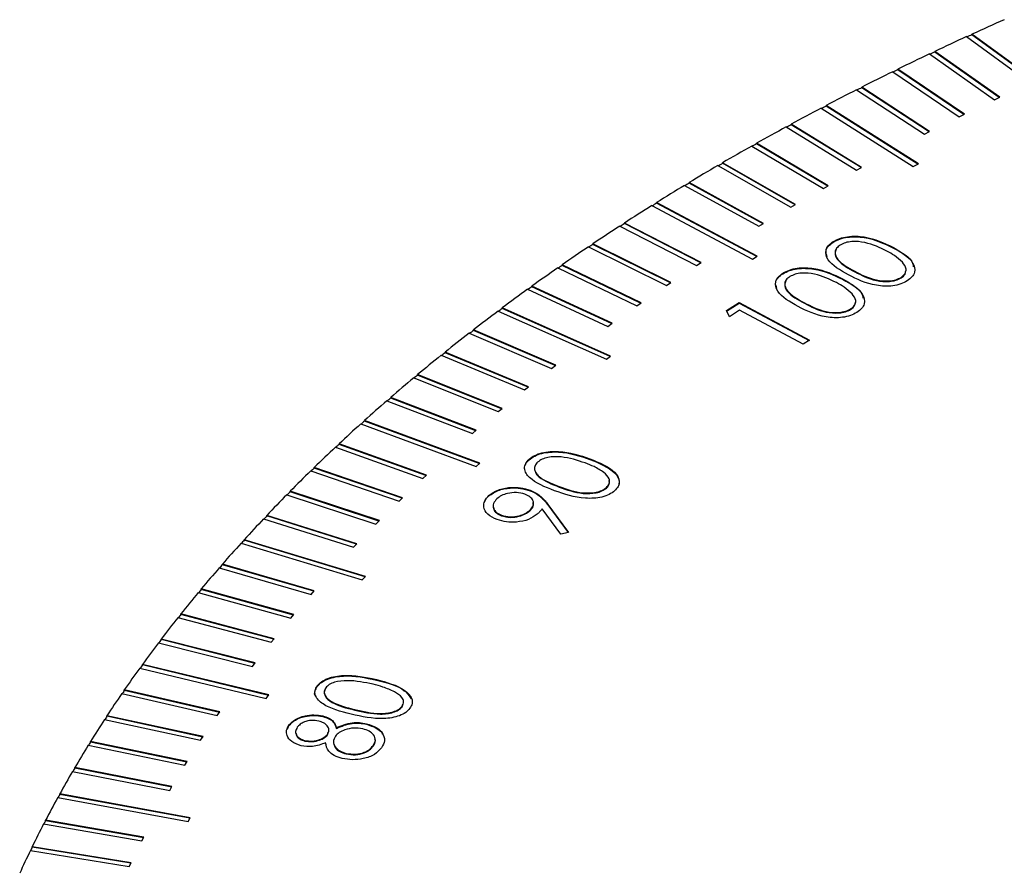
# Model space of a CAD drawing. Units: millimetres. Extents: x 16 to 867, y 13 to 613.
# Drawn here: x 672 to 694, y 525 to 544 of the extents above; entities that cross this region are included whole.
import ezdxf

# ---------------------------------------------------------------- set-up
doc = ezdxf.new("R2010")
doc.units = ezdxf.units.MM
doc.header["$LTSCALE"] = 3

msp = doc.modelspace()

# ---------------------------------------------------------------- linework, layer by layer
at = {"color": 7, "linetype": 'Continuous', "lineweight": 30}
for p, q in [((693.1082, 543.624), (694.5037, 542.6052)), ((693.2258, 543.6655), (693.2258, 543.6777)), ((694.6213, 542.6589), (693.2258, 543.6777)), ((694.611, 542.6542), (693.2258, 543.6655)), ((692.2933, 543.2444), (693.7194, 542.2397)), ((692.4093, 543.287), (692.4093, 543.2993)), ((693.8354, 542.2946), (692.4093, 543.2993)), ((693.825, 542.2897), (692.4093, 543.287)), ((691.49, 542.8566), (692.9462, 541.8664)), ((691.6043, 542.9004), (691.6043, 542.9126)), ((693.0606, 541.9225), (691.6043, 542.9126)), ((693.0501, 541.9174), (691.6043, 542.9004)), ((690.8111, 542.5057), (690.8111, 542.5179)), ((692.2971, 541.5426), (690.8111, 542.5179)), ((692.2866, 541.5373), (690.8111, 542.5057)), ((690.6985, 542.4607), (692.1845, 541.4854)), ((693.7194, 542.2397), (693.8354, 542.2946)), ((690.03, 542.103), (690.03, 542.1153)), ((692.0503, 540.835), (690.03, 542.1153)), ((692.0398, 540.8295), (690.03, 542.103)), ((689.9191, 542.0569), (691.9394, 540.7767)), ((692.9462, 541.8664), (693.0606, 541.9225)), ((689.1521, 541.6454), (690.6961, 540.7006)), ((689.2612, 541.6926), (689.2612, 541.7048)), ((690.8052, 540.7601), (689.2612, 541.7048)), ((690.7946, 540.7543), (689.2612, 541.6926)), ((692.1845, 541.4854), (692.2971, 541.5426)), ((688.3976, 541.2262), (689.97, 540.2971)), ((688.5049, 541.2744), (688.5049, 541.2867)), ((690.0773, 540.3576), (688.5049, 541.2867)), ((690.0666, 540.3516), (688.5049, 541.2744)), ((687.6559, 540.7994), (689.2561, 539.8863)), ((687.7614, 540.8487), (687.7614, 540.861)), ((689.3616, 539.9479), (687.7614, 540.861)), ((689.351, 539.9417), (687.7614, 540.8487)), ((691.9394, 540.7767), (692.0503, 540.835)), ((690.6961, 540.7006), (690.8052, 540.7601)), ((686.9272, 540.3652), (688.5548, 539.4684)), ((687.0308, 540.4156), (687.0308, 540.4279)), ((688.6584, 539.5311), (687.0308, 540.4279)), ((688.6478, 539.5247), (687.0308, 540.4156)), ((689.97, 540.2971), (690.0773, 540.3576)), ((686.2118, 539.9238), (688.4177, 538.7501)), ((686.3135, 539.9752), (686.3135, 539.9875)), ((688.5194, 538.8138), (686.3135, 539.9875)), ((688.5088, 538.8071), (686.3135, 539.9752)), ((689.2561, 539.8863), (689.3616, 539.9479)), ((685.5098, 539.4752), (687.1906, 538.6117)), ((685.6095, 539.5277), (685.6095, 539.5399)), ((687.2903, 538.6764), (685.6095, 539.5399)), ((687.2798, 538.6696), (685.6095, 539.5277)), ((688.5548, 539.4684), (688.6584, 539.5311)), ((684.9192, 539.0731), (684.9192, 539.0853)), ((686.6259, 538.2389), (684.9192, 539.0853)), ((686.6154, 538.2319), (684.9192, 539.0731)), ((690.1855, 539.1214), (690.1855, 539.1337)), ((684.8215, 539.0196), (686.5281, 538.1732)), ((691.4884, 538.9988), (691.4884, 539.0111)), ((684.2428, 538.6116), (684.2428, 538.6238)), ((685.9748, 537.7948), (684.2428, 538.6238)), ((685.9643, 537.7875), (684.2428, 538.6116)), ((687.1906, 538.6117), (687.2903, 538.6764)), ((688.4177, 538.7501), (688.5194, 538.8138)), ((684.147, 538.5572), (685.879, 537.7281)), ((689.082, 538.4303), (689.082, 538.4425)), ((690.6558, 538.4737), (690.6558, 538.4859)), ((686.5281, 538.1732), (686.6259, 538.2389)), ((690.3849, 538.3077), (690.3849, 538.3199)), ((691.6705, 538.3365), (691.6705, 538.3488)), ((683.4867, 538.088), (685.2434, 537.2765)), ((683.5804, 538.1434), (683.5804, 538.1556)), ((685.3372, 537.3441), (683.5804, 538.1556)), ((685.3268, 537.3366), (683.5804, 538.1434)), ((685.879, 537.7281), (685.9748, 537.7948)), ((687.8426, 537.6217), (688.1221, 537.7968)), ((687.8472, 537.6123), (688.1221, 537.7845)), ((688.1221, 537.7968), (689.6649, 536.976)), ((688.1221, 537.7845), (688.1221, 537.7968)), ((688.1221, 537.7845), (689.6544, 536.9693)), ((689.5523, 537.7825), (689.5523, 537.7948)), ((682.8406, 537.6123), (685.2153, 536.554)), ((682.9323, 537.6685), (682.9323, 537.6808)), ((685.307, 536.6225), (682.9323, 537.6808)), ((685.2967, 536.6149), (682.9323, 537.6685)), ((687.9088, 537.4881), (687.8426, 537.6217)), ((688.1321, 537.6279), (687.9088, 537.4881)), ((689.5238, 536.8875), (688.1321, 537.6279)), ((690.567, 537.6454), (690.567, 537.6576)), ((685.2434, 537.2765), (685.3372, 537.3441)), ((682.209, 537.1301), (684.0138, 536.3544)), ((682.2986, 537.1873), (682.2986, 537.1995)), ((684.1033, 536.4239), (682.2986, 537.1995)), ((684.0932, 536.416), (682.2986, 537.1873)), ((689.6649, 536.976), (689.5238, 536.8875)), ((681.6796, 536.6997), (681.6796, 536.7119)), ((683.5075, 535.9546), (681.6796, 536.7119)), ((683.4974, 535.9465), (681.6796, 536.6997)), ((681.5921, 536.6416), (683.42, 535.8842)), ((685.2153, 536.554), (685.307, 536.6225)), ((684.0138, 536.3544), (684.1033, 536.4239)), ((680.99, 536.1469), (682.8406, 535.4082)), ((681.0754, 536.2059), (681.0754, 536.2182)), ((682.9259, 535.4794), (681.0754, 536.2182)), ((682.916, 535.4711), (681.0754, 536.2059)), ((683.42, 535.8842), (683.5075, 535.9546)), ((680.403, 535.6463), (682.2756, 534.9263)), ((680.4862, 535.7062), (680.4862, 535.7184)), ((682.3588, 534.9984), (680.4862, 535.7184)), ((682.349, 534.9899), (680.4862, 535.7062)), ((682.8406, 535.4082), (682.9259, 535.4794)), ((679.9122, 535.2005), (679.9122, 535.2128)), ((682.4377, 534.278), (679.9122, 535.2128)), ((682.428, 534.2693), (679.9122, 535.2005)), ((679.8312, 535.1399), (682.3567, 534.2051)), ((682.2756, 534.9263), (682.3588, 534.9984)), ((679.2749, 534.6277), (681.1898, 533.9459)), ((679.3536, 534.6892), (679.3536, 534.7014)), ((681.2686, 534.0196), (679.3536, 534.7014)), ((681.2591, 534.0107), (679.3536, 534.6892)), ((683.521, 534.3545), (683.521, 534.3667)), ((684.8527, 534.3626), (684.8527, 534.3748)), ((678.734, 534.1101), (680.6693, 533.4476)), ((678.8105, 534.1723), (678.8105, 534.1846)), ((680.7458, 533.5221), (678.8105, 534.1846)), ((680.7365, 533.513), (678.8105, 534.1723)), ((682.3567, 534.2051), (682.4377, 534.278)), ((681.1898, 533.9459), (681.2686, 534.0196)), ((678.2832, 533.65), (678.2832, 533.6623)), ((680.2382, 533.0194), (678.2832, 533.6623)), ((680.2291, 533.0102), (678.2832, 533.65)), ((683.5401, 533.676), (683.5401, 533.6883)), ((684.1782, 533.7562), (684.1782, 533.7685)), ((685.2149, 533.7319), (685.2149, 533.7441)), ((678.2089, 533.587), (680.164, 532.9442)), ((680.6693, 533.4476), (680.7458, 533.5221)), ((682.6385, 533.5599), (682.6385, 533.5722)), ((683.5347, 533.2349), (683.5347, 533.2471)), ((684.2117, 532.7215), (683.8051, 533.2756)), ((683.9318, 533.3761), (684.3825, 532.7624)), ((683.9318, 533.3638), (683.9318, 533.3761)), ((683.9318, 533.3638), (684.3748, 532.7606)), ((677.6998, 533.0588), (679.6739, 532.4357)), ((677.7717, 533.1225), (677.7717, 533.1348)), ((679.7459, 532.5117), (677.7717, 533.1348)), ((679.737, 532.5023), (677.7717, 533.1225)), ((680.164, 532.9442), (680.2382, 533.0194)), ((682.9142, 533.1261), (682.9142, 533.1383)), ((677.2762, 532.5899), (677.2762, 532.6022)), ((679.9332, 531.7981), (677.2762, 532.6022)), ((679.9245, 531.7885), (677.2762, 532.5899)), ((684.3825, 532.7624), (684.2117, 532.7215)), ((677.2066, 532.5255), (679.8636, 531.7214)), ((679.6739, 532.4357), (679.7459, 532.5117)), ((676.7296, 531.9873), (678.7403, 531.4044)), ((676.797, 532.0524), (676.797, 532.0647)), ((678.8076, 531.4818), (676.797, 532.0647)), ((678.7991, 531.472), (676.797, 532.0524)), ((679.8636, 531.7214), (679.9332, 531.7981)), ((676.334, 531.5102), (676.334, 531.5225)), ((678.362, 530.9599), (676.334, 531.5225)), ((678.3537, 530.9499), (676.334, 531.5102)), ((676.269, 531.4444), (678.297, 530.8818)), ((678.7403, 531.4044), (678.8076, 531.4818)), ((675.8249, 530.8969), (677.8696, 530.3549)), ((675.8875, 530.9634), (675.8875, 530.9756)), ((677.9322, 530.4336), (675.8875, 530.9756)), ((677.9241, 530.4235), (675.8875, 530.9634)), ((678.297, 530.8818), (678.362, 530.9599)), ((675.4576, 530.4121), (675.4576, 530.4244)), ((677.5183, 529.903), (675.4576, 530.4244)), ((677.5105, 529.8927), (675.4576, 530.4121)), ((677.8696, 530.3549), (677.9322, 530.4336)), ((675.3974, 530.3451), (677.4581, 529.8237)), ((674.9866, 529.789), (677.7549, 529.1216)), ((675.0444, 529.8567), (675.0444, 529.8689)), ((677.8127, 529.2015), (675.0444, 529.8689)), ((677.8052, 529.1911), (675.0444, 529.8567)), ((677.4581, 529.8237), (677.5183, 529.903)), ((678.8747, 529.3851), (678.8747, 529.3974)), ((680.1724, 529.5273), (680.1724, 529.5396)), ((674.5928, 529.2289), (676.6838, 528.7493)), ((674.6481, 529.2971), (674.6481, 529.3093)), ((676.7391, 528.8298), (674.6481, 529.3093)), ((676.7319, 528.8192), (674.6481, 529.2971)), ((677.7549, 529.1216), (677.8127, 529.2015)), ((680.7358, 528.9408), (680.7569, 529.0064)), ((680.7358, 528.9408), (680.7358, 528.953)), ((674.2688, 528.7336), (674.2688, 528.7459)), ((676.374, 528.2875), (674.2688, 528.7459)), ((676.367, 528.2768), (674.2688, 528.7336)), ((676.6838, 528.7493), (676.7391, 528.8298)), ((678.9985, 528.7276), (678.9985, 528.7399)), ((679.7008, 528.8691), (679.7008, 528.8814)), ((674.2159, 528.6649), (676.321, 528.2065)), ((678.2217, 528.453), (678.2561, 528.5299)), ((678.2561, 528.5299), (678.2561, 528.5422)), ((679.2952, 528.4687), (679.2952, 528.4809)), ((679.9545, 528.5575), (679.9545, 528.5698)), ((676.321, 528.2065), (676.374, 528.2875)), ((679.0996, 528.3247), (679.1211, 528.39)), ((679.0996, 528.3247), (679.0996, 528.337)), ((680.2886, 528.3781), (680.2886, 528.3903)), ((680.2886, 528.3781), (680.3018, 528.3378)), ((673.8561, 528.0971), (675.9748, 527.66)), ((673.9066, 528.1664), (673.9066, 528.1787)), ((676.0253, 527.7416), (673.9066, 528.1787)), ((676.0186, 527.7307), (673.9066, 528.1664)), ((678.605, 528.1897), (678.605, 528.2019)), ((680.1019, 528.0776), (680.1019, 528.0898)), ((679.5106, 527.908), (679.5106, 527.9202)), ((673.5615, 527.5957), (673.5615, 527.6079)), ((675.6931, 527.1922), (673.5615, 527.6079)), ((675.9748, 527.66), (676.0253, 527.7416)), ((673.5135, 527.5259), (675.6451, 527.1102)), ((675.6867, 527.1812), (673.5615, 527.5957)), ((675.6451, 527.1102), (675.6931, 527.1922)), ((673.2338, 527.0215), (673.2338, 527.0337)), ((676.0923, 526.5082), (673.2338, 527.0337)), ((676.0861, 526.4971), (673.2338, 527.0215)), ((673.1883, 526.9512), (676.0468, 526.4257)), ((672.8805, 526.3734), (675.0359, 526.0009)), ((672.9235, 526.4441), (672.9235, 526.4564)), ((675.0789, 526.0839), (672.9235, 526.4564)), ((675.0731, 526.0726), (672.9235, 526.4441)), ((676.0468, 526.4257), (676.0923, 526.5082)), ((675.0359, 526.0009), (675.0789, 526.0839)), ((672.5901, 525.7926), (674.7565, 525.4418)), ((672.6307, 525.8637), (672.6307, 525.876)), ((674.797, 525.5252), (672.6307, 525.876)), ((674.7915, 525.5139), (672.6307, 525.8637)), ((674.7565, 525.4418), (674.797, 525.5252))]:
    msp.add_line(p, q, dxfattribs=at)
for centre, radius, start, end in [((721.1501, 482.3424), 67.3928, 113.818245, 114.478455), ((720.5181, 483.727), 65.8708, 114.589638, 115.259979), ((720.8361, 483.0226), 66.6325, 114.479493, 114.590709), ((719.8672, 485.1028), 64.3488, 115.372888, 116.053758), ((720.1946, 484.4031), 65.1102, 115.261058, 115.374001), ((719.1984, 486.4673), 62.8292, 116.16846, 116.860264), ((719.5347, 485.7736), 63.5891, 116.054878, 116.169616), ((718.8571, 487.1316), 62.0714, 116.861428, 116.978029), ((718.5124, 487.8183), 61.314, 116.976829, 117.679984), ((718.1629, 488.475), 60.5592, 117.681192, 117.799725), ((717.8102, 489.1535), 59.8054, 117.798481, 118.513412), ((717.0927, 490.4707), 58.3055, 118.633913, 119.361053), ((717.4529, 489.8015), 59.0547, 118.514664, 118.635203), ((716.3611, 491.7679), 56.8161, 119.48363, 120.22342), ((716.7282, 491.109), 57.5598, 119.362352, 119.484968), ((715.6163, 493.0431), 55.3394, 120.34816, 121.10105), ((715.9899, 492.3955), 56.0765, 120.22477, 120.34954), ((714.8596, 494.2942), 53.8772, 121.22801, 121.99447), ((715.239, 493.6589), 54.6067, 121.10244, 121.22944), ((714.0921, 495.5196), 52.4313, 122.12373, 122.90422), ((714.4767, 494.8974), 53.1524, 121.99591, 122.12521), ((713.3151, 496.7174), 51.0036, 123.03586, 123.83085), ((713.7043, 496.1092), 51.7154, 122.9057, 123.03739), ((712.923, 497.2926), 50.2973, 123.83239, 123.96654), ((712.5298, 497.8861), 49.5956, 123.96496, 124.77492), ((712.1341, 498.4461), 48.8998, 124.77651, 124.9132), ((711.7377, 499.024), 48.2091, 124.91157, 125.73699), ((710.9399, 500.1298), 46.8455, 125.87627, 126.71762), ((711.3389, 499.5682), 47.5245, 125.73863, 125.87795), ((710.1379, 501.2022), 45.5064, 126.85961, 127.71739), ((710.5389, 500.6575), 46.173, 126.71931, 126.86134), ((709.3332, 502.24), 44.1932, 127.86216, 128.73686), ((709.7354, 501.7127), 44.8466, 127.71913, 127.86394), ((708.9298, 502.7328), 43.5468, 128.73865, 128.88633), ((708.5272, 503.2421), 42.9072, 128.8845, 129.77658), ((707.7213, 504.2075), 41.6496, 129.92717, 130.83712), ((708.1237, 503.7167), 42.2748, 129.77842, 129.92905), ((706.917, 505.1355), 40.4216, 130.99074, 131.91903), ((707.3184, 504.6635), 41.0319, 130.83901, 130.99266), ((706.5155, 505.5725), 39.819, 131.92096, 132.07772), ((706.1159, 506.0253), 39.2243, 132.07575, 133.02283), ((705.3194, 506.8763), 38.0586, 133.18274, 134.14906), ((705.7165, 506.443), 38.6374, 133.02482, 133.18476), ((704.5291, 507.6882), 36.9256, 134.31222, 135.29821), ((704.9229, 507.2745), 37.4879, 134.15109, 134.31428), ((704.1362, 508.0666), 36.3715, 135.30029, 135.4668), ((703.7464, 508.4605), 35.826, 135.4647, 136.47076), ((702.9729, 509.1931), 34.7606, 136.64064, 137.66716), ((703.3579, 508.8191), 35.2889, 136.47288, 136.64278), ((702.5895, 509.5319), 34.2409, 137.66931, 137.84266), ((702.21, 509.8859), 33.7301, 137.84049, 138.88781), ((701.4594, 510.539), 32.7352, 139.06464, 140.13308), ((701.8326, 510.2048), 33.228, 138.88999, 139.06685), ((701.0886, 510.8381), 32.251, 140.1353, 140.31571), ((700.7224, 511.1525), 31.7762, 140.31347, 141.4033), ((700.0006, 511.7268), 30.8538, 141.5873, 142.69874), ((700.359, 511.4319), 31.3102, 141.40554, 141.58955), ((699.6452, 511.9868), 30.4062, 142.701, 142.88864), ((699.2953, 512.2623), 29.9683, 142.88637, 144.0196), ((698.6081, 512.7595), 29.12, 144.21088, 145.36602), ((698.9488, 512.5031), 29.5392, 144.02187, 144.21316), ((697.9402, 513.2192), 28.3093, 145.56098, 146.73806), ((698.2711, 512.9814), 28.7097, 145.3683, 145.56326), ((697.6134, 513.4226), 27.9177, 146.74035, 146.93897), ((697.2931, 513.642), 27.5362, 146.9367, 148.13571), ((696.6681, 514.029), 26.8011, 148.33801, 149.55885), ((696.9772, 513.8274), 27.1636, 148.13799, 148.34028), ((696.0664, 514.3812), 26.1039, 149.7648, 151.00728), ((696.3637, 514.1969), 26.4474, 149.56111, 149.76704), ((695.7742, 514.5321), 25.7692, 151.00951, 151.21904), ((695.4894, 514.6996), 25.4448, 151.21683, 152.48067), ((694.9381, 514.9856), 24.8238, 152.69378, 153.97861), ((695.2098, 514.8341), 25.1292, 152.48288, 152.69594), ((694.4138, 515.2404), 24.2409, 154.1952, 155.50055), ((694.6719, 515.1043), 24.5271, 153.98077, 154.19731)]:
    msp.add_arc(centre, radius, start, end, dxfattribs=at)
for points, knots in [([(690.518, 538.4032), (690.3384, 538.5044), (690.0692, 538.6562), (690.0007, 538.912), (690.0713, 539.0498), (690.1474, 539.1057), (690.1855, 539.1337)], [0, 0, 0, 0, 0.4996679, 0.7488351, 0.8744143, 1, 1, 1, 1]), ([(690.0556, 538.8036), (690.0384, 538.8468), (690.0073, 538.925), (690.0728, 539.0377), (690.1479, 539.0935), (690.1855, 539.1214)], [0, 0, 0, 0, 0.3813161, 0.6906502, 1, 1, 1, 1]), ([(690.1855, 539.1337), (690.231, 539.158), (690.322, 539.2065), (690.5547, 539.2597), (691.0047, 539.2448), (691.2948, 539.1046), (691.4884, 539.0111)], [0, 0, 0, 0, 0.1256502, 0.251277, 0.5006474, 1, 1, 1, 1]), ([(690.1855, 539.1214), (690.231, 539.1457), (690.322, 539.1943), (690.5547, 539.2474), (691.0047, 539.2325), (691.2948, 539.0923), (691.4884, 538.9988)], [0, 0, 0, 0, 0.1256502, 0.251277, 0.5006474, 1, 1, 1, 1]), ([(690.3363, 539.0586), (690.3074, 539.0359), (690.2494, 538.9905), (690.2095, 538.8785), (690.2955, 538.6808), (690.5115, 538.564), (690.6558, 538.4859)], [0, 0, 0, 0, 0.125311, 0.2507958, 0.4996362, 1, 1, 1, 1]), ([(691.3585, 538.926), (691.2089, 538.9996), (690.9847, 539.1099), (690.6378, 539.1457), (690.4474, 539.1137), (690.3734, 539.077), (690.3363, 539.0586)], [0, 0, 0, 0, 0.5002461, 0.74924973, 0.87471163, 1, 1, 1, 1]), ([(690.2488, 538.9497), (690.2398, 538.9312), (690.205, 538.8589), (690.3018, 538.6673), (690.514, 538.5512), (690.6558, 538.4737)], [0, 0, 0, 0, 0.1027809, 0.4007829, 1, 1, 1, 1]), ([(691.7018, 538.6817), (691.647, 538.7317), (691.5491, 538.821), (691.4168, 538.8939), (691.3585, 538.926)], [0, 0, 0, 0, 0.5596235, 1, 1, 1, 1]), ([(691.4884, 539.0111), (691.666, 538.9075), (691.9323, 538.752), (691.9921, 538.4943), (691.9201, 538.356), (691.8438, 538.2996), (691.8056, 538.2714)], [0, 0, 0, 0, 0.4993179, 0.7487188, 0.874354, 1, 1, 1, 1]), ([(691.4884, 538.9988), (691.6846, 538.897), (691.9159, 538.777), (691.9366, 538.6093), (691.9398, 538.5839)], [0, 0, 0, 0, 0.8488354, 1, 1, 1, 1]), ([(691.6705, 538.3488), (691.7041, 538.3761), (691.7713, 538.4307), (691.797, 538.5538), (691.7379, 538.6332), (691.7018, 538.6817)], [0, 0, 0, 0, 0.2800909, 0.5606352, 1, 1, 1, 1]), ([(689.4145, 537.712), (689.2349, 537.8133), (688.9657, 537.965), (688.8972, 538.2209), (688.9678, 538.3586), (689.0439, 538.4145), (689.082, 538.4425)], [0, 0, 0, 0, 0.4996679, 0.7488351, 0.8744143, 1, 1, 1, 1]), ([(688.9521, 538.1124), (688.935, 538.1556), (688.9038, 538.2339), (688.9693, 538.3465), (689.0444, 538.4023), (689.082, 538.4303)], [0, 0, 0, 0, 0.3813161, 0.6906502, 1, 1, 1, 1]), ([(689.082, 538.4425), (689.1275, 538.4668), (689.2185, 538.5154), (689.4513, 538.5685), (689.9012, 538.5536), (690.1914, 538.4134), (690.3849, 538.3199)], [0, 0, 0, 0, 0.1256502, 0.251277, 0.5006474, 1, 1, 1, 1]), ([(689.082, 538.4303), (689.1275, 538.4546), (689.2185, 538.5031), (689.4513, 538.5563), (689.9012, 538.5414), (690.1914, 538.4012), (690.3849, 538.3077)], [0, 0, 0, 0, 0.1256502, 0.251277, 0.5006474, 1, 1, 1, 1]), ([(690.2551, 538.2348), (690.1054, 538.3084), (689.8812, 538.4187), (689.5343, 538.4546), (689.344, 538.4225), (689.2699, 538.3858), (689.2329, 538.3675)], [0, 0, 0, 0, 0.5002461, 0.7492497, 0.8747116, 1, 1, 1, 1]), ([(691.8056, 538.2714), (691.7605, 538.2473), (691.6701, 538.1991), (691.4383, 538.1473), (690.9918, 538.1672), (690.7076, 538.3087), (690.518, 538.4032)], [0, 0, 0, 0, 0.1255989, 0.2511552, 0.500336, 1, 1, 1, 1]), ([(690.6558, 538.4859), (690.8021, 538.409), (691.0211, 538.2938), (691.3698, 538.2614), (691.5599, 538.2932), (691.6336, 538.3303), (691.6705, 538.3488)], [0, 0, 0, 0, 0.5004344, 0.749299, 0.8747375, 1, 1, 1, 1]), ([(690.6558, 538.4737), (690.8021, 538.3967), (691.0211, 538.2815), (691.3698, 538.2492), (691.5599, 538.281), (691.6336, 538.318), (691.6705, 538.3365)], [0, 0, 0, 0, 0.5004344, 0.749299, 0.8747375, 1, 1, 1, 1]), ([(691.6705, 538.3365), (691.7064, 538.3637), (691.7639, 538.4071), (691.7697, 538.4608), (691.7719, 538.481)], [0, 0, 0, 0, 0.6253682, 1, 1, 1, 1]), ([(689.1453, 538.2586), (689.1364, 538.2401), (689.1016, 538.1677), (689.1983, 537.9762), (689.4105, 537.8601), (689.5523, 537.7825)], [0, 0, 0, 0, 0.1027809, 0.4007829, 1, 1, 1, 1]), ([(689.2329, 538.3675), (689.2039, 538.3448), (689.1459, 538.2994), (689.106, 538.1873), (689.192, 537.9896), (689.408, 537.8728), (689.5523, 537.7948)], [0, 0, 0, 0, 0.12531101, 0.25079583, 0.49963623, 1, 1, 1, 1]), ([(690.5983, 537.9906), (690.5435, 538.0406), (690.4456, 538.1299), (690.3133, 538.2027), (690.2551, 538.2348)], [0, 0, 0, 0, 0.55962347, 1, 1, 1, 1]), ([(690.3849, 538.3199), (690.5625, 538.2163), (690.8288, 538.0609), (690.8887, 537.8031), (690.8166, 537.6648), (690.7403, 537.6085), (690.7022, 537.5803)], [0, 0, 0, 0, 0.4993179, 0.7487188, 0.874354, 1, 1, 1, 1]), ([(690.3849, 538.3077), (690.5812, 538.2058), (690.8124, 538.0858), (690.8331, 537.9181), (690.8363, 537.8928)], [0, 0, 0, 0, 0.8488354, 1, 1, 1, 1]), ([(690.567, 537.6576), (690.6006, 537.6849), (690.6679, 537.7396), (690.6935, 537.8626), (690.6344, 537.9421), (690.5983, 537.9906)], [0, 0, 0, 0, 0.28009095, 0.56063521, 1, 1, 1, 1]), ([(689.5523, 537.7948), (689.6986, 537.7178), (689.9177, 537.6026), (690.2663, 537.5702), (690.4565, 537.6021), (690.5302, 537.6391), (690.567, 537.6576)], [0, 0, 0, 0, 0.5004344, 0.749299, 0.8747375, 1, 1, 1, 1]), ([(689.5523, 537.7825), (689.6986, 537.7056), (689.9177, 537.5904), (690.2663, 537.558), (690.4565, 537.5898), (690.5302, 537.6269), (690.567, 537.6454)], [0, 0, 0, 0, 0.5004344, 0.749299, 0.8747375, 1, 1, 1, 1]), ([(690.567, 537.6454), (690.6029, 537.6725), (690.6604, 537.7159), (690.6662, 537.7697), (690.6684, 537.7898)], [0, 0, 0, 0, 0.6253682, 1, 1, 1, 1]), ([(690.7022, 537.5803), (690.657, 537.5562), (690.5666, 537.508), (690.3348, 537.4561), (689.8883, 537.4761), (689.6041, 537.6176), (689.4145, 537.712)], [0, 0, 0, 0, 0.1255989, 0.2511552, 0.500336, 1, 1, 1, 1]), ([(683.521, 534.3667), (683.5588, 534.3955), (683.6345, 534.4529), (683.8501, 534.5289), (684.3018, 534.5579), (684.6323, 534.4481), (684.8527, 534.3748)], [0, 0, 0, 0, 0.1256156, 0.2512321, 0.5006069, 1, 1, 1, 1]), ([(683.521, 534.3545), (683.5588, 534.3832), (683.6345, 534.4407), (683.8501, 534.5166), (684.3018, 534.5456), (684.6323, 534.4358), (684.8527, 534.3626)], [0, 0, 0, 0, 0.1256156, 0.2512321, 0.5006069, 1, 1, 1, 1]), ([(684.0764, 533.6759), (683.868, 533.7586), (683.6071, 533.8622), (683.4462, 534.0571), (683.4134, 534.1632), (683.4337, 534.2718), (683.4919, 534.3351), (683.521, 534.3667)], [0, 0, 0, 0, 0.4987037, 0.6241804, 0.7494714, 0.8747429, 1, 1, 1, 1]), ([(683.4402, 534.2354), (683.4414, 534.2428), (683.4487, 534.2856), (683.4882, 534.3233), (683.521, 534.3545)], [0, 0, 0, 0, 0.1711949, 1, 1, 1, 1]), ([(683.7072, 534.3022), (683.6851, 534.2771), (683.6409, 534.2269), (683.6336, 534.1411), (683.6659, 534.0588), (683.8076, 533.9104), (684.0136, 533.8315), (684.1782, 533.7685)], [0, 0, 0, 0, 0.1251352, 0.250379, 0.3755209, 0.5008593, 1, 1, 1, 1]), ([(684.7494, 534.2828), (684.5798, 534.3401), (684.3256, 534.426), (683.9735, 534.4209), (683.7986, 534.368), (683.7376, 534.3241), (683.7072, 534.3022)], [0, 0, 0, 0, 0.5000572, 0.7490474, 0.8745963, 1, 1, 1, 1]), ([(684.8527, 534.3748), (685.0602, 534.2899), (685.3713, 534.1627), (685.5111, 533.9135), (685.4823, 533.7688), (685.4236, 533.7052), (685.3943, 533.6734)], [0, 0, 0, 0, 0.4993827, 0.7487514, 0.8743803, 1, 1, 1, 1]), ([(684.8527, 534.3626), (685.0576, 534.2781), (685.365, 534.1513), (685.5154, 533.9078), (685.485, 533.8099), (685.4764, 533.7822)], [0, 0, 0, 0, 0.5897557, 0.8842524, 1, 1, 1, 1]), ([(685.1541, 534.078), (685.0866, 534.1215), (684.9658, 534.1993), (684.8156, 534.2572), (684.7494, 534.2828)], [0, 0, 0, 0, 0.5595988, 1, 1, 1, 1]), ([(683.6615, 534.0755), (683.6646, 534.0662), (683.6771, 534.0294), (683.8146, 533.8993), (684.0167, 533.8198), (684.1782, 533.7562)], [0, 0, 0, 0, 0.063517, 0.2514773, 1, 1, 1, 1]), ([(685.2149, 533.7441), (685.2402, 533.7744), (685.2906, 533.8352), (685.2848, 533.9597), (685.2037, 534.0332), (685.1541, 534.078)], [0, 0, 0, 0, 0.2802129, 0.560806, 1, 1, 1, 1]), ([(685.2149, 533.7319), (685.2421, 533.7623), (685.2884, 533.8143), (685.2789, 533.8719), (685.275, 533.8958)], [0, 0, 0, 0, 0.5857768, 1, 1, 1, 1]), ([(682.6385, 533.5722), (682.7, 533.6154), (682.8228, 533.7018), (683.086, 533.754), (683.3371, 533.7477), (683.4725, 533.7081), (683.5401, 533.6883)], [0, 0, 0, 0, 0.2797428, 0.5591796, 0.7796098, 1, 1, 1, 1]), ([(682.6385, 533.5599), (682.7, 533.6031), (682.8228, 533.6896), (683.086, 533.7418), (683.3371, 533.7354), (683.4725, 533.6958), (683.5401, 533.676)], [0, 0, 0, 0, 0.2797428, 0.5591796, 0.7796098, 1, 1, 1, 1]), ([(683.5401, 533.6883), (683.6005, 533.6606), (683.7, 533.6149), (683.8001, 533.5304), (683.8716, 533.4549), (683.9118, 533.4024), (683.9318, 533.3761)], [0, 0, 0, 0, 0.33928375, 0.55941647, 0.77969482, 1, 1, 1, 1]), ([(683.5401, 533.676), (683.6005, 533.6483), (683.7, 533.6027), (683.8001, 533.5182), (683.8716, 533.4427), (683.9118, 533.3901), (683.9318, 533.3638)], [0, 0, 0, 0, 0.33928375, 0.55941647, 0.77969482, 1, 1, 1, 1]), ([(685.3943, 533.6734), (685.3567, 533.6449), (685.2815, 533.588), (685.067, 533.5133), (684.6175, 533.4892), (684.293, 533.6012), (684.0764, 533.6759)], [0, 0, 0, 0, 0.1255533, 0.2510951, 0.5002501, 1, 1, 1, 1]), ([(684.1782, 533.7685), (684.3456, 533.7076), (684.5963, 533.6166), (684.9492, 533.6251), (685.1234, 533.6784), (685.1844, 533.7222), (685.2149, 533.7441)], [0, 0, 0, 0, 0.5002874, 0.7490809, 0.8746036, 1, 1, 1, 1]), ([(684.1782, 533.7562), (684.3456, 533.6954), (684.5963, 533.6043), (684.9492, 533.6129), (685.1234, 533.6661), (685.1844, 533.71), (685.2149, 533.7319)], [0, 0, 0, 0, 0.5002874, 0.7490809, 0.8746036, 1, 1, 1, 1]), ([(682.8206, 533.0427), (682.7445, 533.0788), (682.5924, 533.1509), (682.5145, 533.308), (682.5328, 533.4539), (682.6033, 533.5327), (682.6385, 533.5722)], [0, 0, 0, 0, 0.27956291, 0.55886564, 0.77942879, 1, 1, 1, 1]), ([(682.5439, 533.4138), (682.5447, 533.4222), (682.5502, 533.4748), (682.5982, 533.5211), (682.6385, 533.5599)], [0, 0, 0, 0, 0.1612673, 1, 1, 1, 1]), ([(682.816, 533.4998), (682.7857, 533.4657), (682.7252, 533.3976), (682.7313, 533.2889), (682.7924, 533.1951), (682.8736, 533.1573), (682.9142, 533.1383)], [0, 0, 0, 0, 0.2801669, 0.55999, 0.7801003, 1, 1, 1, 1]), ([(683.4269, 533.5999), (683.366, 533.6157), (683.2439, 533.6474), (683.0568, 533.6224), (682.9096, 533.5721), (682.8472, 533.5239), (682.816, 533.4998)], [0, 0, 0, 0, 0.2787675, 0.5586265, 0.7791849, 1, 1, 1, 1]), ([(683.5347, 533.2471), (683.5655, 533.2805), (683.627, 533.3471), (683.6175, 533.4551), (683.5481, 533.545), (683.4673, 533.5816), (683.4269, 533.5999)], [0, 0, 0, 0, 0.2802494, 0.5595725, 0.7797924, 1, 1, 1, 1]), ([(682.7432, 533.302), (682.7426, 533.2912), (682.7405, 533.2507), (682.795, 533.1829), (682.8745, 533.145), (682.9142, 533.1261)], [0, 0, 0, 0, 0.1534858, 0.5769455, 1, 1, 1, 1]), ([(682.9142, 533.1383), (682.9767, 533.1226), (683.102, 533.091), (683.2917, 533.1204), (683.4398, 533.1732), (683.5031, 533.2225), (683.5347, 533.2471)], [0, 0, 0, 0, 0.2784239, 0.5583638, 0.7790802, 1, 1, 1, 1]), ([(682.9142, 533.1261), (682.9767, 533.1104), (683.102, 533.0788), (683.2917, 533.1082), (683.4398, 533.1609), (683.5031, 533.2102), (683.5347, 533.2349)], [0, 0, 0, 0, 0.2784239, 0.5583638, 0.7790802, 1, 1, 1, 1]), ([(683.5347, 533.2349), (683.5679, 533.2683), (683.6237, 533.3245), (683.6108, 533.388), (683.6056, 533.4137)], [0, 0, 0, 0, 0.594806, 1, 1, 1, 1]), ([(683.8051, 533.2756), (683.7871, 533.2538), (683.755, 533.215), (683.7158, 533.1785), (683.6985, 533.1624)], [0, 0, 0, 0, 0.5599309, 1, 1, 1, 1]), ([(683.6985, 533.1624), (683.6391, 533.1197), (683.5203, 533.0344), (683.2646, 532.9828), (683.0183, 532.9829), (682.8865, 533.0228), (682.8206, 533.0427)], [0, 0, 0, 0, 0.2798088, 0.559477, 0.7796192, 1, 1, 1, 1]), ([(678.8747, 529.3974), (678.903, 529.4292), (678.9597, 529.4929), (679.1473, 529.5887), (679.5791, 529.6636), (679.935, 529.5892), (680.1724, 529.5396)], [0, 0, 0, 0, 0.1256484, 0.2512929, 0.5006631, 1, 1, 1, 1]), ([(678.8747, 529.3851), (678.903, 529.417), (678.9597, 529.4807), (679.1473, 529.5765), (679.5791, 529.6513), (679.935, 529.5769), (680.1724, 529.5273)], [0, 0, 0, 0, 0.1256484, 0.2512929, 0.5006631, 1, 1, 1, 1]), ([(678.8453, 529.1689), (678.8428, 529.1716), (678.8115, 529.2054), (678.8233, 529.2851), (678.8575, 529.3518), (678.8747, 529.3851)], [0, 0, 0, 0, 0.0408398, 0.5204121, 1, 1, 1, 1]), ([(679.6204, 528.7768), (679.3917, 528.8365), (679.049, 528.9259), (678.8327, 529.1526), (678.8176, 529.296), (678.8556, 529.3636), (678.8747, 529.3974)], [0, 0, 0, 0, 0.49969333, 0.74885213, 0.87442401, 1, 1, 1, 1]), ([(679.0616, 529.3567), (679.0479, 529.3296), (679.0203, 529.2755), (679.0487, 529.1623), (679.246, 528.993), (679.5187, 528.9261), (679.7008, 528.8814)], [0, 0, 0, 0, 0.1252954, 0.2507217, 0.4995786, 1, 1, 1, 1]), ([(679.0616, 529.3444), (679.0479, 529.3174), (679.0203, 529.2632), (679.0487, 529.1501), (679.246, 528.9808), (679.5187, 528.9138), (679.7008, 528.8691)], [0, 0, 0, 0, 0.1252954, 0.2507217, 0.4995786, 1, 1, 1, 1]), ([(680.1002, 529.4337), (679.916, 529.4734), (679.64, 529.5329), (679.2928, 529.4982), (679.1328, 529.4306), (679.0853, 529.3813), (679.0616, 529.3567)], [0, 0, 0, 0, 0.5002292, 0.7493035, 0.8747631, 1, 1, 1, 1]), ([(680.5674, 529.2721), (680.4863, 529.3082), (680.3412, 529.3726), (680.1739, 529.415), (680.1002, 529.4337)], [0, 0, 0, 0, 0.5596466, 1, 1, 1, 1]), ([(680.1724, 529.5396), (680.4007, 529.4773), (680.7431, 529.3838), (680.9512, 529.1534), (680.966, 529.0093), (680.9274, 528.9413), (680.9082, 528.9073)], [0, 0, 0, 0, 0.4993749, 0.7487557, 0.8743696, 1, 1, 1, 1]), ([(680.1724, 529.5273), (680.409, 529.4662), (680.7576, 529.3761), (680.8939, 529.178), (680.9377, 529.1143)], [0, 0, 0, 0, 0.6786374, 1, 1, 1, 1]), ([(680.7358, 528.953), (680.7511, 528.9854), (680.7816, 529.05), (680.7334, 529.1708), (680.6303, 529.2337), (680.5674, 529.2721)], [0, 0, 0, 0, 0.2801525, 0.560687, 1, 1, 1, 1]), ([(680.9082, 528.9073), (680.8802, 528.8756), (680.8244, 528.8123), (680.6823, 528.7416), (680.5144, 528.6968), (680.1484, 528.6628), (679.8549, 528.7262), (679.6204, 528.7768)], [0, 0, 0, 0, 0.1253314, 0.2506187, 0.3759038, 0.5013815, 1, 1, 1, 1]), ([(679.7008, 528.8814), (679.8842, 528.839), (680.1135, 528.7859), (680.4066, 528.799), (680.5437, 528.8287), (680.6644, 528.8791), (680.7121, 528.9284), (680.7358, 528.953)], [0, 0, 0, 0, 0.4993699, 0.624699, 0.7498221, 0.8750053, 1, 1, 1, 1]), ([(679.7008, 528.8691), (679.8842, 528.8267), (680.1135, 528.7736), (680.4066, 528.7867), (680.5437, 528.8164), (680.6644, 528.8669), (680.7121, 528.9162), (680.7358, 528.9408)], [0, 0, 0, 0, 0.4993699, 0.624699, 0.7498221, 0.8750053, 1, 1, 1, 1]), ([(678.2561, 528.5422), (678.2975, 528.5852), (678.3801, 528.6713), (678.5868, 528.7457), (678.805, 528.7712), (678.934, 528.7503), (678.9985, 528.7399)], [0, 0, 0, 0, 0.2799335, 0.5596374, 0.7799559, 1, 1, 1, 1]), ([(678.2561, 528.5299), (678.2975, 528.573), (678.3801, 528.659), (678.5868, 528.7335), (678.805, 528.7589), (678.934, 528.738), (678.9985, 528.7276)], [0, 0, 0, 0, 0.2799335, 0.5596374, 0.7799559, 1, 1, 1, 1]), ([(678.9985, 528.7399), (679.0456, 528.7255), (679.1397, 528.6969), (679.2561, 528.6063), (679.2803, 528.5285), (679.2952, 528.4809)], [0, 0, 0, 0, 0.2802843, 0.5603541, 1, 1, 1, 1]), ([(678.9985, 528.7276), (679.0456, 528.7133), (679.1397, 528.6847), (679.2561, 528.5941), (679.2803, 528.5162), (679.2952, 528.4687)], [0, 0, 0, 0, 0.2802843, 0.5603541, 1, 1, 1, 1]), ([(678.5217, 528.0888), (678.4488, 528.1157), (678.3027, 528.1696), (678.2065, 528.3023), (678.1932, 528.4307), (678.2351, 528.505), (678.2561, 528.5422)], [0, 0, 0, 0, 0.2788537, 0.5584568, 0.7791846, 1, 1, 1, 1]), ([(678.4401, 528.4915), (678.4231, 528.4611), (678.389, 528.4003), (678.4181, 528.3111), (678.491, 528.2388), (678.567, 528.2142), (678.605, 528.2019)], [0, 0, 0, 0, 0.2803662, 0.5601026, 0.7801832, 1, 1, 1, 1]), ([(678.9092, 528.629), (678.8553, 528.6361), (678.7475, 528.6502), (678.5978, 528.6171), (678.4958, 528.5591), (678.4587, 528.5141), (678.4401, 528.4915)], [0, 0, 0, 0, 0.2786379, 0.558418, 0.7789232, 1, 1, 1, 1]), ([(679.0996, 528.337), (679.1148, 528.3682), (679.1453, 528.4307), (679.1066, 528.521), (679.0235, 528.5905), (678.9472, 528.6162), (678.9092, 528.629)], [0, 0, 0, 0, 0.2797969, 0.5595329, 0.7799942, 1, 1, 1, 1]), ([(679.8778, 528.4572), (679.8104, 528.4666), (679.6754, 528.4856), (679.4907, 528.4436), (679.3503, 528.38), (679.3008, 528.3242), (679.2761, 528.2964)], [0, 0, 0, 0, 0.2788193, 0.5589649, 0.7793437, 1, 1, 1, 1]), ([(679.2952, 528.4809), (679.4053, 528.5281), (679.5591, 528.594), (679.8044, 528.5988), (679.9045, 528.5795), (679.9545, 528.5698)], [0, 0, 0, 0, 0.5579929, 0.7789338, 1, 1, 1, 1]), ([(679.2952, 528.4687), (679.4053, 528.5158), (679.5591, 528.5817), (679.8044, 528.5866), (679.9045, 528.5672), (679.9545, 528.5575)], [0, 0, 0, 0, 0.5579929, 0.7789338, 1, 1, 1, 1]), ([(679.9545, 528.5698), (680.0326, 528.5457), (680.1721, 528.5026), (680.2529, 528.4247), (680.2886, 528.3903)], [0, 0, 0, 0, 0.5593138, 1, 1, 1, 1]), ([(679.9545, 528.5575), (680.0326, 528.5334), (680.1721, 528.4904), (680.2529, 528.4124), (680.2886, 528.3781)], [0, 0, 0, 0, 0.5593138, 1, 1, 1, 1]), ([(678.4124, 528.3547), (678.4159, 528.3342), (678.4236, 528.2889), (678.4922, 528.2266), (678.5674, 528.202), (678.605, 528.1897)], [0, 0, 0, 0, 0.29256806, 0.64649608, 1, 1, 1, 1]), ([(678.605, 528.2019), (678.6606, 528.1946), (678.772, 528.1801), (678.9222, 528.2165), (679.038, 528.2683), (679.0791, 528.3141), (679.0996, 528.337)], [0, 0, 0, 0, 0.2784981, 0.5587895, 0.7793828, 1, 1, 1, 1]), ([(678.605, 528.1897), (678.6606, 528.1824), (678.772, 528.1678), (678.9222, 528.2043), (679.038, 528.2561), (679.0791, 528.3018), (679.0996, 528.3247)], [0, 0, 0, 0, 0.2784981, 0.5587895, 0.7793828, 1, 1, 1, 1]), ([(679.2761, 528.2964), (679.2545, 528.2563), (679.2115, 528.1763), (679.2616, 528.0607), (679.3611, 527.9681), (679.4608, 527.9362), (679.5106, 527.9202)], [0, 0, 0, 0, 0.2800711, 0.5598103, 0.7800399, 1, 1, 1, 1]), ([(680.1019, 528.0898), (680.1244, 528.1288), (680.1692, 528.2066), (680.1255, 528.3211), (680.0246, 528.4108), (679.9267, 528.4417), (679.8778, 528.4572)], [0, 0, 0, 0, 0.2803279, 0.5595556, 0.779853, 1, 1, 1, 1]), ([(680.2886, 528.3903), (680.3238, 528.3253), (680.387, 528.2088), (680.3157, 528.0948), (680.2842, 528.0445)], [0, 0, 0, 0, 0.5578022, 1, 1, 1, 1]), ([(679.058, 528.1526), (678.9651, 528.1163), (678.7992, 528.0514), (678.6065, 528.0774), (678.5217, 528.0888)], [0, 0, 0, 0, 0.56001861, 1, 1, 1, 1]), ([(679.4233, 527.8095), (679.362, 527.8283), (679.2395, 527.8661), (679.0934, 527.9873), (679.0714, 528.0899), (679.058, 528.1526)], [0, 0, 0, 0, 0.2801804, 0.5600321, 1, 1, 1, 1]), ([(679.2437, 528.1305), (679.2511, 528.1006), (679.2666, 528.0384), (679.3625, 527.9559), (679.4613, 527.9239), (679.5106, 527.908)], [0, 0, 0, 0, 0.3163766, 0.6583976, 1, 1, 1, 1]), ([(680.2842, 528.0445), (680.2398, 527.9923), (680.1513, 527.8882), (679.9074, 527.7993), (679.6505, 527.7719), (679.499, 527.797), (679.4233, 527.8095)], [0, 0, 0, 0, 0.2806064, 0.5593385, 0.7798705, 1, 1, 1, 1]), ([(679.5106, 527.9202), (679.5782, 527.9104), (679.7133, 527.8907), (679.9015, 527.9332), (680.0299, 528.0054), (680.0779, 528.0617), (680.1019, 528.0898)], [0, 0, 0, 0, 0.2791938, 0.5583859, 0.7789803, 1, 1, 1, 1]), ([(679.5106, 527.908), (679.5782, 527.8981), (679.7133, 527.8785), (679.9015, 527.9209), (680.0299, 527.9932), (680.0779, 528.0494), (680.1019, 528.0776)], [0, 0, 0, 0, 0.2791938, 0.5583859, 0.7789803, 1, 1, 1, 1]), ([(680.1019, 528.0776), (680.1291, 528.1168), (680.1657, 528.1698), (680.1419, 528.2234), (680.1357, 528.2373)], [0, 0, 0, 0, 0.7402718, 1, 1, 1, 1])]:
    msp.add_open_spline(points, degree=3, knots=knots, dxfattribs=at)

doc.saveas('drawing.dxf')
